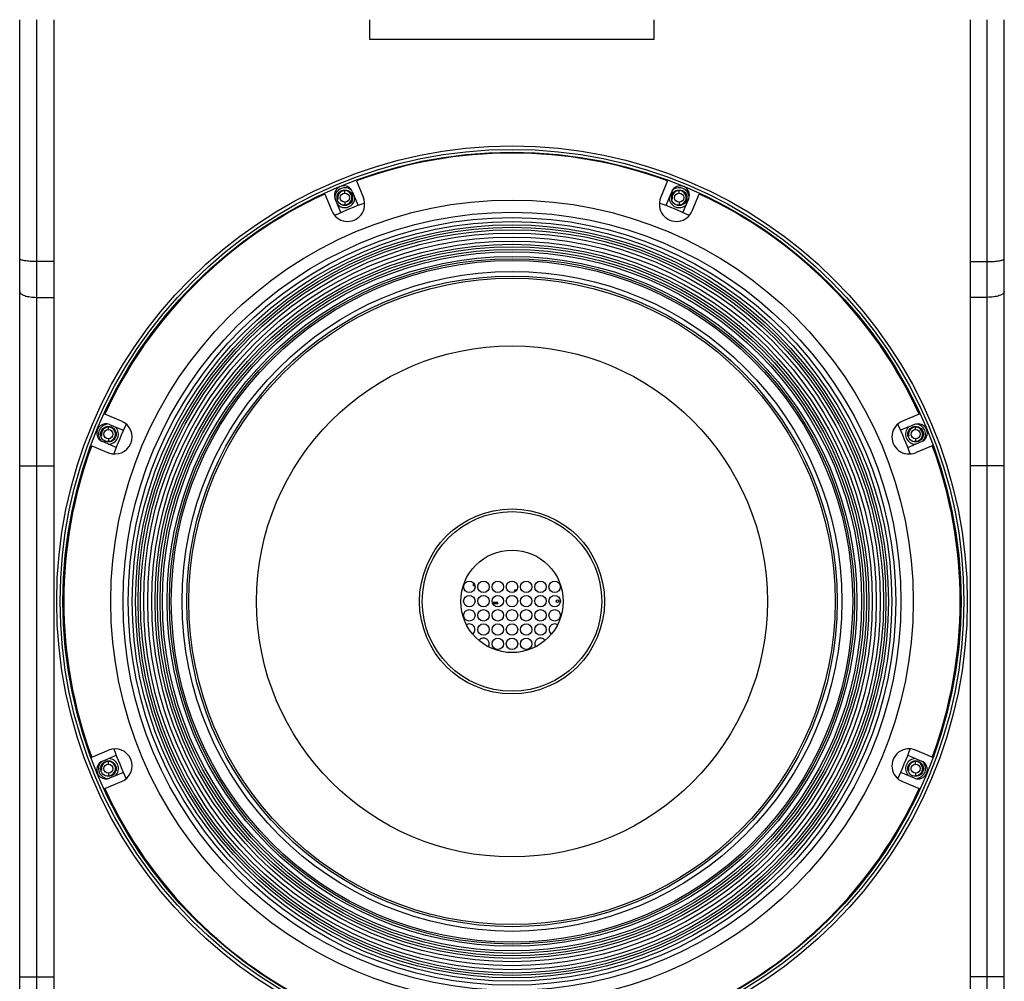
# Model space of a CAD drawing. Units: millimetres. Extents: x -1916 to 1054, y -1318 to 782.
# Drawn here: x -1274 to -1101, y -573 to -404 of the extents above; entities that cross this region are included whole.
import ezdxf

# ---------------------------------------------------------------- set-up
doc = ezdxf.new("R2010")
doc.units = ezdxf.units.MM
doc.header["$LTSCALE"] = 30.734
doc.layers.get('0').update_dxf_attribs({"linetype": 'CONTINUOUS'})

msp = doc.modelspace()

# ---------------------------------------------------------------- linework, layer by layer
at = {"color": 7, "linetype": 'Continuous'}
for p, q in [((-1273.5081, -650.4452), (-1273.5081, -403.9452)), ((-1267.5081, -403.9452), (-1267.5081, -650.4452)), ((-1212.0081, -407.4452), (-1212.0081, -403.9452)), ((-1162.0081, -407.4452), (-1162.0081, -403.9452)), ((-1106.5081, -403.9452), (-1106.5081, -650.4452)), ((-1100.5081, -650.4452), (-1100.5081, -403.9452)), ((-1162.0081, -407.4452), (-1212.0081, -407.4452)), ((-1214.3509, -432.2694), (-1213.1291, -435.2192)), ((-1159.6653, -432.2694), (-1160.8872, -435.2192)), ((-1215.0626, -434.1444), (-1214.0509, -436.5867)), ((-1158.9537, -434.1444), (-1159.9635, -436.5823)), ((-1219.8942, -434.5655), (-1218.6724, -437.5153)), ((-1217.0535, -437.8303), (-1218.0652, -435.3882)), ((-1156.9635, -437.8324), (-1155.9511, -435.3882)), ((-1155.3439, -437.5153), (-1154.122, -434.5655)), ((-1267.5081, -446.4452), (-1270.5081, -446.4452)), ((-1106.5081, -446.4452), (-1103.5081, -446.4452)), ((-1255.613, -474.456), (-1258.5628, -473.2341)), ((-1115.4535, -473.2341), (-1118.4033, -474.456)), ((-1257.7402, -475.0631), (-1255.3022, -476.0729)), ((-1116.2761, -475.0631), (-1118.7189, -476.0749)), ((-1260.8589, -478.7774), (-1257.9091, -479.9992)), ((-1256.5396, -479.0781), (-1258.9838, -478.0658)), ((-1117.4751, -479.0775), (-1115.0324, -478.0658)), ((-1113.1574, -478.7774), (-1116.1072, -479.9992)), ((-1193.7581, -503.3111), (-1193.7581, -502.9101)), ((-1193.7581, -503.1611), (-1193.5977, -503.1611)), ((-1193.7581, -503.3111), (-1193.5436, -503.3111)), ((-1186.5081, -504.0702), (-1186.2581, -504.0702)), ((-1186.5081, -504.436), (-1186.5081, -504.0702)), ((-1186.2581, -504.2202), (-1186.5081, -504.2202)), ((-1186.2581, -504.0702), (-1186.2581, -504.2202)), ((-1189.5173, -506.3202), (-1190.4754, -506.3202)), ((-1190.3581, -506.3202), (-1190.3581, -506.5702)), ((-1189.5173, -506.5702), (-1190.3581, -506.5702)), ((-1189.6673, -506.5702), (-1189.6673, -506.3202)), ((-1189.5173, -506.5702), (-1189.5173, -506.3202)), ((-1260.8589, -533.463), (-1257.9091, -532.2412)), ((-1113.1574, -533.463), (-1116.1072, -532.2412)), ((-1258.9839, -534.1746), (-1256.5411, -533.1628)), ((-1117.4766, -533.1622), (-1115.0324, -534.1746)), ((-1255.2974, -536.1654), (-1257.7401, -537.1772)), ((-1116.2761, -537.1773), (-1118.714, -536.1675)), ((-1258.5628, -539.0063), (-1255.613, -537.7844)), ((-1118.4033, -537.7844), (-1115.4535, -539.0063))]:
    msp.add_line(p, q, dxfattribs=at)
at = {"color": 9, "linetype": 'Continuous'}
for p, q in [((-1270.5081, -650.4452), (-1270.5081, -403.9452)), ((-1103.5081, -650.4452), (-1103.5081, -403.9452)), ((-1216.3791, -434.4124), (-1216.3791, -433.8374)), ((-1157.6372, -434.4124), (-1157.6372, -433.8374)), ((-1216.3791, -436.0124), (-1216.3791, -436.5874)), ((-1157.6372, -436.0124), (-1157.6372, -436.5874)), ((-1270.5081, -452.7132), (-1267.5081, -452.7132)), ((-1103.5081, -452.7132), (-1106.5081, -452.7132)), ((-1257.9159, -475.9492), (-1257.9159, -475.3742)), ((-1116.1004, -475.9492), (-1116.1004, -475.3742)), ((-1257.9159, -477.5492), (-1257.9159, -478.1242)), ((-1116.1004, -477.5492), (-1116.1004, -478.1242)), ((-1273.5081, -482.3096), (-1267.5081, -482.3096)), ((-1100.5081, -482.3096), (-1106.5081, -482.3096)), ((-1257.9159, -534.6911), (-1257.9159, -534.1161)), ((-1116.1004, -534.6911), (-1116.1004, -534.1161)), ((-1257.9159, -536.2911), (-1257.9159, -536.8661)), ((-1116.1004, -536.2911), (-1116.1004, -536.8661)), ((-1273.5081, -572.0808), (-1267.5081, -572.0808)), ((-1100.5081, -572.0808), (-1106.5081, -572.0808))]:
    msp.add_line(p, q, dxfattribs=at)
at = {"color": 7, "linetype": 'Continuous'}
for centre, radius in [((-1187.0081, -506.1202), 80), ((-1187.0081, -506.1202), 79.4), ((-1216.3791, -435.2124), 1.375), ((-1157.6372, -435.2124), 1.375), ((-1187.0081, -506.1202), 70.5), ((-1216.3791, -435.2124), 0.8), ((-1157.6372, -435.2124), 0.8), ((-1187.0081, -506.1202), 68.3429), ((-1187.0081, -506.1202), 67.4171), ((-1187.0081, -506.1202), 65.7117), ((-1187.0081, -506.1202), 63.9991), ((-1187.0081, -506.1202), 62.2865), ((-1187.0081, -506.1202), 60.584), ((-1187.0081, -506.1202), 59.8697), ((-1187.0081, -506.1202), 57.9614), ((-1187.0081, -506.1202), 57.15), ((-1187.0081, -506.1202), 56.7751), ((-1187.0081, -506.1202), 44.892), ((-1257.9159, -476.7492), 1.375), ((-1116.1004, -476.7492), 1.375), ((-1257.9159, -476.7492), 0.8), ((-1116.1004, -476.7492), 0.8), ((-1187.0081, -506.1202), 16.25), ((-1187.0081, -506.1202), 15.775), ((-1187.0081, -506.1202), 9), ((-1194.5081, -503.5702), 1), ((-1192.0081, -503.5702), 1), ((-1189.5081, -503.5702), 1), ((-1187.0081, -503.5702), 1), ((-1184.5081, -503.5702), 1), ((-1182.0081, -503.5702), 1), ((-1179.5081, -503.5702), 1), ((-1194.5081, -506.0702), 1), ((-1192.0081, -506.0702), 1), ((-1189.5081, -506.0702), 1), ((-1187.0081, -506.0702), 1), ((-1184.5081, -506.0702), 1), ((-1182.0081, -506.0702), 1), ((-1179.5081, -506.0702), 1), ((-1179.0082, -506.0697), 0.25), ((-1194.5081, -508.5702), 1), ((-1192.0081, -508.5702), 1), ((-1189.5081, -508.5702), 1), ((-1187.0081, -508.5702), 1), ((-1184.5081, -508.5702), 1), ((-1182.0081, -508.5702), 1), ((-1179.5081, -508.5702), 1), ((-1192.0081, -511.0702), 1), ((-1189.5081, -511.0702), 1), ((-1187.0081, -511.0702), 1), ((-1184.5081, -511.0702), 1), ((-1182.0081, -511.0702), 1), ((-1189.5081, -513.5702), 1), ((-1187.0081, -513.5702), 1), ((-1184.5081, -513.5702), 1), ((-1257.9159, -535.4911), 1.375), ((-1116.1004, -535.4911), 1.375), ((-1257.9159, -535.4911), 0.8), ((-1116.1004, -535.4911), 0.8)]:
    msp.add_circle(centre, radius, dxfattribs=at)
at = {"color": 9, "linetype": 'Continuous'}
for radius in [78.9, 66.7174, 66.145, 65.2784, 64.7061, 63.2922, 62.7198, 61.8341, 61.4051, 60.1946]:
    msp.add_circle((-1187.0081, -506.1202), radius, dxfattribs=at)
at = {"color": 7, "linetype": 'Continuous'}
for centre, radius, start, end in [((-1187.0081, -506.1202), 78.75, 69.683225, 110.316775), ((-1216.5639, -434.7663), 1.625, 22.500738, 202.500738), ((-1216.3791, -435.2124), 1.75, 45.117527, 180), ((-1157.4524, -434.7663), 1.625, 337.499262, 157.499262), ((-1157.6372, -435.2124), 1.75, 8.363727, 135), ((-1187.0081, -506.1202), 78.75, 114.683225, 155.316775), ((-1215.9007, -436.3673), 3, 202.5, 22.5), ((-1216.3791, -435.2124), 1.75, 224.012311, 0), ((-1158.1155, -436.3673), 3, 157.5, 337.5), ((-1157.6372, -435.2124), 1.75, 179.009647, 315), ((-1187.0081, -506.1202), 78.75, 24.683225, 65.316775), ((-1187.0081, -506.1202), 74.6125, 110.316114, 114.683303), ((-1187.0081, -506.1202), 74.6125, 65.315542, 69.683808), ((-1258.362, -476.5644), 1.625, 67.500738, 247.500738), ((-1257.9159, -476.7492), 1.75, 98.363727, 225), ((-1257.9159, -476.7492), 1.75, 269.012311, 45), ((-1256.761, -477.2276), 3, 247.5, 67.5), ((-1187.0081, -506.1202), 74.6125, 155.316517, 159.684555), ((-1117.2552, -477.2276), 3, 112.5, 292.5), ((-1187.0081, -506.1202), 74.6125, 20.315901, 24.684261), ((-1116.1004, -476.7492), 1.75, 134.009647, 270), ((-1115.6542, -476.5644), 1.625, 292.499262, 112.499262), ((-1116.1004, -476.7492), 1.75, 315.117277, 90), ((-1187.0081, -506.1202), 78.75, 159.683225, 200.316775), ((-1187.0081, -506.1202), 78.75, 339.683225, 20.316775), ((-1194.5081, -511.0702), 1, 306.086421, 120.832819), ((-1179.5081, -511.0702), 1, 59.178467, 233.912056), ((-1192.0081, -513.5702), 1, 327.983638, 144.291136), ((-1182.0081, -513.5702), 1, 35.715018, 212.021498), ((-1256.761, -535.0128), 3, 292.5, 112.5), ((-1187.0081, -506.1202), 74.6125, 200.315901, 204.684261), ((-1117.2552, -535.0128), 3, 67.5, 247.5), ((-1187.0081, -506.1202), 74.6125, 335.316517, 339.684555), ((-1258.362, -535.6759), 1.625, 112.500738, 292.500738), ((-1257.9159, -535.4911), 1.75, 135.117527, 270), ((-1257.9159, -535.4911), 1.75, 314.012311, 90), ((-1116.1004, -535.4911), 1.75, 89.012311, 225), ((-1115.6542, -535.6759), 1.625, 247.500738, 67.500738), ((-1116.1004, -535.4911), 1.75, 278.363727, 45), ((-1187.0081, -506.1202), 78.75, 204.683225, 245.316775), ((-1187.0081, -506.1202), 78.75, 294.683225, 335.316775)]:
    msp.add_arc(centre, radius, start, end, dxfattribs=at)
at = {"color": 2, "linetype": 'Continuous'}
for centre in [(-1216.3791, -435.2124), (-1157.6372, -435.2124), (-1257.9159, -476.7492), (-1116.1004, -476.7492), (-1257.9159, -535.4911), (-1116.1004, -535.4911)]:
    msp.add_arc(centre, 1.25, 255, 195, dxfattribs=at)
at = {"color": 7, "linetype": 'Continuous'}
for points in [[(-1270.5081, -446.4452), (-1270.8936, -446.4452), (-1271.606, -446.4218), (-1272.4417, -446.332), (-1272.9805, -446.2224), (-1273.2563, -446.1334), (-1273.4364, -446.0491), (-1273.5081, -445.9552), (-1273.5081, -445.9162)], [(-1103.5081, -446.4452), (-1103.1226, -446.4452), (-1102.4103, -446.4218), (-1101.5745, -446.332), (-1101.0357, -446.2224), (-1100.76, -446.1334), (-1100.5799, -446.0491), (-1100.5081, -445.9552), (-1100.5081, -445.9162)]]:
    msp.add_open_spline(points, degree=3, knots=[0, 0, 0, 0, 0.37091474, 0.68536445, 0.80708384, 0.8998242, 0.96244852, 1, 1, 1, 1], dxfattribs=at)
at = {"color": 9, "linetype": 'Continuous'}
for points in [[(-1273.5081, -451.6871), (-1273.5081, -451.7565), (-1273.4568, -451.9121), (-1273.2683, -452.1049), (-1272.9845, -452.2776), (-1272.6105, -452.4279), (-1272.1585, -452.5517), (-1271.4524, -452.6779), (-1270.8917, -452.7132), (-1270.5081, -452.7132)], [(-1100.5081, -451.6871), (-1100.5081, -451.7565), (-1100.5594, -451.9121), (-1100.748, -452.1049), (-1101.0317, -452.2776), (-1101.4057, -452.4279), (-1101.8577, -452.5517), (-1102.5638, -452.6779), (-1103.1245, -452.7132), (-1103.5081, -452.7132)]]:
    msp.add_open_spline(points, degree=3, knots=[0, 0, 0, 0, 0.06215809, 0.13902192, 0.23728737, 0.3579978, 0.49895309, 0.65636207, 1, 1, 1, 1], dxfattribs=at)

doc.saveas('drawing.dxf')
